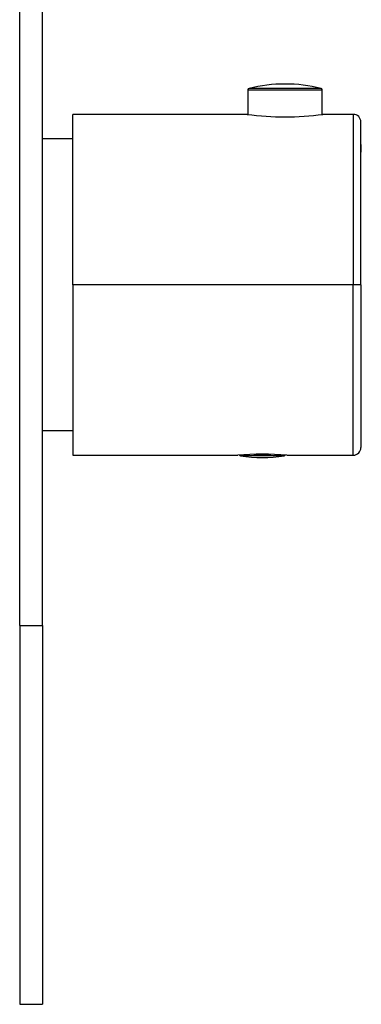
# Model space of a CAD drawing. Units: inches. Extents: x -267 to -27, y -48 to 454.
# Drawn here: x -91 to -46, y 194 to 324 of the extents above; entities that cross this region are included whole.
import ezdxf

# ---------------------------------------------------------------- set-up
doc = ezdxf.new("R2010")
doc.units = ezdxf.units.IN
for name, color, linetype in [('482005', 7, 'Continuous'), ('705002', 7, 'Continuous'), ('776106', 7, 'Continuous'), ('806058', 7, 'Continuous'), ('832005', 7, 'Continuous'), ('835001', 7, 'Continuous'), ('Default', 7, 'Continuous')]:
    doc.layers.add(name, color=color, linetype=linetype)

# ---------------------------------------------------------------- blocks, each defined once
blk = doc.blocks.new('SE14')
at = {"layer": '482005', "color": 7, "linetype": 'Continuous', "ltscale": 25.4}
for p, q in [((-91.34, 244.01), (-91.34, 404.01)), ((-88.34, 244.01), (-88.34, 404.01)), ((-91.34, 244.01), (-91.34, 194.01)), ((-91.34, 244.01), (-88.34, 244.01)), ((-88.34, 244.01), (-88.34, 194.01)), ((-91.34, 194.01), (-88.34, 194.01))]:
    blk.add_line(p, q, dxfattribs=at)
at = {"layer": '705002', "color": 7, "linetype": 'Continuous', "ltscale": 25.4}
for p, q in [((-60.46, 266.63), (-58.22, 266.63)), ((-56.46, 266.43), (-62.22, 266.43))]:
    blk.add_line(p, q, dxfattribs=at)
for centre, radius, start, end in [((-62.19, 266.63), 0.2, 211.375, 261.1525), ((-56.49, 266.63), 0.2, 278.8475, 328.5622), ((-59.34, 284.94), 18.73, 261.1525, 278.8475)]:
    blk.add_arc(centre, radius, start, end, dxfattribs=at)
at = {"layer": '776106', "color": 7, "linetype": 'Continuous', "ltscale": 25.4}
for p, q in [((-84.34, 308.26), (-88.34, 308.26)), ((-88.34, 269.76), (-84.34, 269.76))]:
    blk.add_line(p, q, dxfattribs=at)
at = {"layer": '806058', "color": 7, "linetype": 'Continuous', "ltscale": 25.4}
for p, q in [((-61.24, 314.74), (-51.44, 314.74)), ((-61.24, 314.74), (-61.24, 311.49)), ((-51.59, 314.94), (-61.09, 314.94)), ((-51.44, 311.49), (-51.44, 314.74))]:
    blk.add_line(p, q, dxfattribs=at)
for centre, radius, start, end in [((-61.04, 314.74), 0.2, 103.7316, 180), ((-56.34, 295.51), 20, 90, 103.7316), ((-56.34, 295.51), 20, 76.2684, 90), ((-51.64, 314.74), 0.2, 0, 76.2684)]:
    blk.add_arc(centre, radius, start, end, dxfattribs=at)
at = {"layer": '832005', "color": 7, "linetype": 'Continuous', "ltscale": 25.4}
for p, q in [((-84.34, 289.01), (-84.34, 311.51)), ((-61.32, 311.51), (-84.34, 311.51)), ((-47.34, 311.51), (-51.34, 311.51)), ((-47.34, 311.51), (-47.34, 289.01)), ((-46.34, 289.01), (-46.34, 310.51)), ((-46.33, 307.24), (-46.39, 307.24)), ((-84.34, 289.01), (-84.34, 266.51)), ((-47.34, 289.01), (-84.34, 289.01)), ((-47.34, 266.51), (-47.34, 289.01)), ((-46.34, 289.01), (-47.34, 289.01)), ((-46.34, 289.01), (-46.34, 267.51)), ((-46.34, 272.48), (-46.34, 271.85)), ((-46.33, 271.92), (-46.34, 271.92)), ((-84.34, 266.51), (-62.55, 266.51)), ((-56.09, 266.51), (-47.34, 266.51))]:
    blk.add_line(p, q, dxfattribs=at)
for centre, radius, start, end in [((-56.34, 349.72), 38.54, 262.5454, 277.4546), ((-47.34, 310.51), 1, 0, 90.1094), ((-59.34, 227.99), 38.66, 85.1774, 94.8226), ((-47.34, 267.51), 1, 270.1094, 360)]:
    blk.add_arc(centre, radius, start, end, dxfattribs=at)
at = {"layer": '835001', "color": 7, "linetype": 'Continuous', "ltscale": 25.4}
for p, q in [((-46.29, 307.21), (-46.39, 307.24)), ((-46.29, 307.21), (-46.29, 307.51)), ((-46.29, 306.8), (-46.29, 307.21)), ((-46.29, 306.51), (-46.29, 306.8)), ((-46.29, 271.21), (-46.35, 271.23)), ((-46.29, 270.8), (-46.35, 270.78)), ((-46.29, 271.21), (-46.29, 271.51)), ((-46.29, 270.8), (-46.29, 271.21)), ((-46.29, 270.51), (-46.29, 270.8))]:
    blk.add_line(p, q, dxfattribs=at)

msp = doc.modelspace()

# ---------------------------------------------------------------- block references
at = {"layer": 'Default'}
msp.add_blockref('SE14', (0, 0), dxfattribs=at)

doc.saveas('drawing.dxf')
